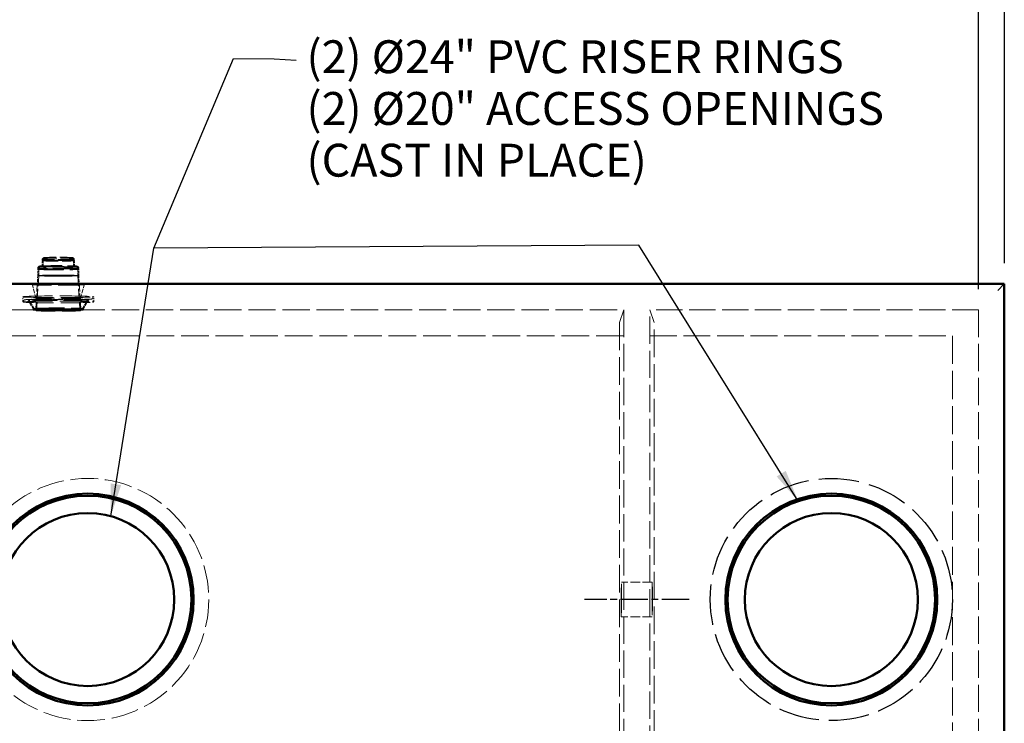
# Model space of a CAD drawing. Units: inches. Extents: x 9 to 314, y 9 to 408.
# Drawn here: x 67 to 181, y 259 to 341 of the extents above; entities that cross this region are included whole.
import ezdxf

# ---------------------------------------------------------------- set-up
doc = ezdxf.new("R2010")
doc.units = ezdxf.units.IN
doc.header["$LTSCALE"] = 1710
doc.header["$MEASUREMENT"] = 0
doc.linetypes.add('CHAIN', pattern=[0.7087, 0.4724, -0.0591, 0.1181, -0.0591])
doc.linetypes.add('DASHED', pattern=[0.2067, 0.1654, -0.0413])
for name, color, linetype, lineweight in [('Centerline(ACME )', 7, 'Continuous', 25), ('Dimensions(ACME )', 7, 'Continuous', 25), ('Hidden Edges(ACME )', 7, 'DASHED', 35), ('Sketch Geometry(ACME )', 7, 'Continuous', 50), ('Symbols(ACME )', 7, 'Continuous', 25), ('Visible Edges(ACME )', 7, 'Continuous', 50)]:
    doc.layers.add(name, color=color, linetype=linetype, lineweight=lineweight)
doc.styles.add('DEFAULT-ACME', font='arial.ttf')
doc.dimstyles.new('DEFAULT-ACME -01', dxfattribs={"dimscale": 38, "dimtxt": 0.12, "dimasz": 0.05, "dimexe": 0.125, "dimexo": 0.0625, "dimgap": 0.031496, "dimtad": 0, "dimtih": 1, "dimtoh": 1, "dimrnd": 1e-08, "dimzin": 1, "dimdsep": 46, "dimlunit": 4, "dimtxsty": 'DEFAULT-ACME', "dimblk": 'Filled-1', "dimcen": 0.09, "dimdle": 0.393701, "dimclrd": 256, "dimclre": 256, "dimclrt": 7, "dimadec": 0, "dimazin": 0, "dimtfac": 1, "dimtofl": 0, "dimtmove": 0, "dimatfit": 3, "dimfxl": 1, "dimfrac": 2, "dimtolj": 1, "dimtzin": 0, "dimlwd": 25, "dimlwe": 25, "dimarcsym": 0})
doc.dimstyles.new('DEFAULT-ACME -01$7', dxfattribs={"dimscale": 38, "dimtxt": 0.12, "dimasz": 0.098425, "dimexe": 0.125, "dimexo": 0.0625, "dimgap": 0.031496, "dimtad": 0, "dimtih": 1, "dimtoh": 1, "dimrnd": 1e-08, "dimzin": 1, "dimdsep": 46, "dimlunit": 4, "dimtxsty": 'DEFAULT-ACME', "dimblk": 'Filled-1', "dimcen": 0.09, "dimdle": 0.393701, "dimclrd": 256, "dimclre": 256, "dimclrt": 7, "dimadec": 0, "dimazin": 0, "dimtfac": 1, "dimtofl": 0, "dimtmove": 0, "dimatfit": 3, "dimfxl": 1, "dimfrac": 2, "dimtolj": 1, "dimtzin": 0, "dimlwd": 25, "dimlwe": 25, "dimarcsym": 0})

# ---------------------------------------------------------------- blocks, each defined once
blk = doc.blocks.new('Filled-1')
at = {"color": 0}
for p, q in [((0, 0), (-1, 0.25)), ((-1, 0.25), (-1, -0.25)), ((-1, 0), (0, 0)), ((-1, -0.25), (0, 0))]:
    blk.add_line(p, q, dxfattribs=at)
at = {"color": 0, "flags": 128}
blk.add_lwpolyline([(-1, -0.25), (0, 0), (-1, 0.25), (-1, -0.25)], dxfattribs=at)
at = {"color": 0}
blk.add_solid([(-1, -0.25), (0, 0), (-1, 0.25), (-1, -0.25)], dxfattribs=at)
blk = doc.blocks.new('*D15')
at = {"layer": 'Defpoints', "color": 0, "linetype": 'Continuous', "transparency": 16777216}
for p in [(58.83, 361.07), (58.83, 310.2), (180.83, 310.2)]:
    blk.add_point(p, dxfattribs=at)
at = {"layer": 'Dimensions(ACME )', "color": 156, "linetype": 'Continuous', "lineweight": 25, "true_color": 0x004080, "transparency": 16777216}
for p, q in [((58.83, 312.58), (58.83, 365.82)), ((180.83, 312.58), (180.83, 365.82)), ((60.73, 361.07), (116.38, 361.07)), ((178.93, 361.07), (134.01, 361.07))]:
    blk.add_line(p, q, dxfattribs=at)
at = {"layer": 'Dimensions(ACME )', "color": 156, "linetype": 'Continuous', "lineweight": 25, "true_color": 0x004080, "transparency": 16777216, "xscale": 1.900000028312206, "yscale": 1.900000028312206, "zscale": 1.900000028312206, "rotation": 180}
blk.add_blockref('Filled-1', (58.83, 361.07), dxfattribs=at)
at = {"layer": 'Dimensions(ACME )', "color": 156, "linetype": 'Continuous', "lineweight": 25, "true_color": 0x004080, "transparency": 16777216, "xscale": 1.900000028312206, "yscale": 1.900000028312206, "zscale": 1.900000028312206}
blk.add_blockref('Filled-1', (180.83, 361.07), dxfattribs=at)
at = {"layer": 'Dimensions(ACME )', "color": 7, "linetype": 'Continuous', "lineweight": 25, "transparency": 16777216, "insert": (117.57, 363.4), "char_height": 4.56, "attachment_point": 1, "style": 'DEFAULT-ACME'}
blk.add_mtext('\\A1;10\'-2"', dxfattribs=at)
blk = doc.blocks.new('*D18')
at = {"layer": 'Defpoints', "color": 0, "linetype": 'Continuous', "transparency": 16777216}
for p in [(177.83, 349.09), (61.83, 307.2), (177.83, 307.2)]:
    blk.add_point(p, dxfattribs=at)
at = {"layer": 'Dimensions(ACME )', "color": 156, "linetype": 'Continuous', "lineweight": 25, "true_color": 0x004080, "transparency": 16777216}
for p, q in [((61.83, 309.58), (61.83, 353.84)), ((177.83, 309.58), (177.83, 353.84)), ((63.73, 349.09), (88.85, 349.09)), ((175.93, 349.09), (103.37, 349.09))]:
    blk.add_line(p, q, dxfattribs=at)
at = {"layer": 'Dimensions(ACME )', "color": 156, "linetype": 'Continuous', "lineweight": 25, "true_color": 0x004080, "transparency": 16777216, "xscale": 1.900000028312206, "yscale": 1.900000028312206, "zscale": 1.900000028312206, "rotation": 180}
blk.add_blockref('Filled-1', (61.83, 349.09), dxfattribs=at)
at = {"layer": 'Dimensions(ACME )', "color": 156, "linetype": 'Continuous', "lineweight": 25, "true_color": 0x004080, "transparency": 16777216, "xscale": 1.900000028312206, "yscale": 1.900000028312206, "zscale": 1.900000028312206}
blk.add_blockref('Filled-1', (177.83, 349.09), dxfattribs=at)
at = {"layer": 'Dimensions(ACME )', "color": 7, "linetype": 'Continuous', "lineweight": 25, "transparency": 16777216, "insert": (90.05, 351.42), "char_height": 4.56, "attachment_point": 1, "style": 'DEFAULT-ACME'}
blk.add_mtext('\\A1;9\'-8"', dxfattribs=at)

msp = doc.modelspace()

# ---------------------------------------------------------------- linework, layer by layer
at = {"layer": 'Centerline(ACME )', "linetype": 'CHAIN', "ltscale": 0.003936}
msp.add_line((144.387, 273.701), (132.265, 273.701), dxfattribs=at)
at = {"layer": 'Hidden Edges(ACME )', "linetype": 'DASHED', "lineweight": 18, "ltscale": 0.000972403}
for p, q in [((69.167, 311.147), (69.167, 312.022)), ((73.687, 311.147), (73.687, 312.022))]:
    msp.add_line(p, q, dxfattribs=at)
at = {"layer": 'Hidden Edges(ACME )', "linetype": 'DASHED', "lineweight": 18}
for p, q in [((69.595, 312.931), (69.594, 312.931)), ((73.26, 312.931), (73.26, 312.931)), ((69.057, 311.15), (69.057, 311.15)), ((69.114, 311.924), (69.113, 311.926)), ((73.74, 311.924), (73.741, 311.926)), ((73.797, 311.15), (73.797, 311.15))]:
    msp.add_line(p, q, dxfattribs=at)
at = {"layer": 'Hidden Edges(ACME )', "linetype": 'DASHED', "lineweight": 18, "ltscale": 0.00088051}
for p, q in [((69.672, 312.209), (69.672, 313.001)), ((73.182, 312.209), (73.182, 313.001))]:
    msp.add_line(p, q, dxfattribs=at)
at = {"layer": 'Hidden Edges(ACME )', "linetype": 'DASHED', "lineweight": 18, "ltscale": 0.004361}
for p, q in [((69.167, 311.147), (68.926, 307.238)), ((73.687, 311.147), (73.929, 307.238))]:
    msp.add_line(p, q, dxfattribs=at)
at = {"layer": 'Hidden Edges(ACME )', "linetype": 'DASHED', "lineweight": 18, "ltscale": 0.001881}
for p, q in [((68.865, 308.471), (68.427, 310.103)), ((73.99, 308.471), (74.427, 310.103))]:
    msp.add_line(p, q, dxfattribs=at)
at = {"layer": 'Hidden Edges(ACME )', "linetype": 'DASHED', "lineweight": 18, "ltscale": 0.003183}
for p, q in [((68.998, 310.201), (68.822, 307.348)), ((73.856, 310.201), (74.032, 307.348))]:
    msp.add_line(p, q, dxfattribs=at)
at = {"layer": 'Hidden Edges(ACME )', "ltscale": 0.034269}
msp.add_line((180.076, 309.451), (180.826, 310.201), dxfattribs=at)
at = {"layer": 'Hidden Edges(ACME )', "linetype": 'DASHED', "lineweight": 18, "ltscale": 0.000537999}
for p, q in [((67.321, 308.16), (67.321, 308.645)), ((75.533, 308.16), (75.533, 308.645))]:
    msp.add_line(p, q, dxfattribs=at)
at = {"layer": 'Hidden Edges(ACME )', "linetype": 'DASHED', "lineweight": 18, "ltscale": 6.73939e-05}
for p, q in [((67.431, 308.583), (67.431, 308.645)), ((75.423, 308.583), (75.423, 308.645)), ((67.431, 308.16), (67.431, 308.223)), ((75.423, 308.16), (75.423, 308.223))]:
    msp.add_line(p, q, dxfattribs=at)
at = {"layer": 'Hidden Edges(ACME )', "linetype": 'DASHED', "lineweight": 18, "ltscale": 0.001391}
for p, q in [((68.559, 307.237), (67.928, 308.316)), ((74.295, 307.237), (74.927, 308.316))]:
    msp.add_line(p, q, dxfattribs=at)
at = {"layer": 'Hidden Edges(ACME )', "linetype": 'DASHED', "lineweight": 18, "ltscale": 0.001271}
for p, q in [((68.622, 307.347), (68.045, 308.333)), ((74.232, 307.347), (74.809, 308.333))]:
    msp.add_line(p, q, dxfattribs=at)
at = {"layer": 'Hidden Edges(ACME )', "linetype": 'DASHED', "lineweight": 18, "ltscale": 0.001525}
for p, q in [((68.865, 307.101), (68.865, 308.471)), ((73.99, 307.101), (73.99, 308.471))]:
    msp.add_line(p, q, dxfattribs=at)
at = {"layer": 'Hidden Edges(ACME )', "linetype": 'DASHED', "lineweight": 18, "ltscale": 0.011168}
msp.add_line((61.826, 307.201), (136.826, 307.201), dxfattribs=at)
at = {"layer": 'Hidden Edges(ACME )', "linetype": 'DASHED', "lineweight": 18, "ltscale": 7.94886e-05}
for p, q in [((68.559, 307.239), (68.537, 307.169)), ((74.295, 307.239), (74.317, 307.169))]:
    msp.add_line(p, q, dxfattribs=at)
at = {"layer": 'Hidden Edges(ACME )', "linetype": 'DASHED', "lineweight": 18, "ltscale": 0.000120429}
for p, q in [((68.623, 307.24), (68.538, 307.17)), ((74.231, 307.24), (74.316, 307.17))]:
    msp.add_line(p, q, dxfattribs=at)
at = {"layer": 'Hidden Edges(ACME )', "color": 7, "linetype": 'DASHED', "lineweight": 18, "ltscale": 0.011624}
for p, q in [((136.334, 305.727), (136.826, 307.201)), ((139.826, 307.201), (140.317, 305.727))]:
    msp.add_line(p, q, dxfattribs=at)
at = {"layer": 'Hidden Edges(ACME )', "color": 7, "linetype": 'DASHED', "lineweight": 18, "ltscale": 0.01115}
for p, q in [((136.826, 307.201), (136.826, 240.201)), ((139.826, 240.201), (139.826, 307.201))]:
    msp.add_line(p, q, dxfattribs=at)
at = {"layer": 'Hidden Edges(ACME )', "linetype": 'DASHED', "lineweight": 18, "ltscale": 0.01115}
msp.add_line((177.826, 307.201), (177.826, 240.201), dxfattribs=at)
at = {"layer": 'Hidden Edges(ACME )', "color": 7, "linetype": 'DASHED', "lineweight": 18, "ltscale": 0.011326}
for p, q in [((136.334, 305.727), (136.334, 241.676)), ((140.317, 241.676), (140.317, 305.727))]:
    msp.add_line(p, q, dxfattribs=at)
at = {"layer": 'Hidden Edges(ACME )', "color": 1, "linetype": 'DASHED', "lineweight": 18, "ltscale": 0.003977, "true_color": 0xff0000}
for p, q in [((140.112, 275.701), (136.54, 275.701)), ((140.112, 271.701), (136.54, 271.701))]:
    msp.add_line(p, q, dxfattribs=at)
at = {"layer": 'Hidden Edges(ACME )', "linetype": 'DASHED', "lineweight": 18, "ltscale": 0.011312}
msp.add_circle((74.826, 273.701), 14, dxfattribs=at)
at = {"layer": 'Hidden Edges(ACME )', "linetype": 'DASHED', "lineweight": 25, "ltscale": 0.016591}
msp.add_circle((160.826, 273.701), 14, dxfattribs=at)
at = {"layer": 'Hidden Edges(ACME )', "linetype": 'DASHED', "lineweight": 18, "ltscale": 0.010398}
msp.add_ellipse((71.427, 311.994), major_axis=(2.37, 0), ratio=0.024383, start_param=3.1616801, end_param=6.2630979, dxfattribs=at)
at = {"layer": 'Hidden Edges(ACME )', "linetype": 'DASHED', "lineweight": 18, "ltscale": 0.006465}
msp.add_ellipse((71.427, 312.986), major_axis=(1.865, 0), ratio=0.024383, start_param=3.1558757, end_param=6.2689022, dxfattribs=at)
at = {"layer": 'Hidden Edges(ACME )', "linetype": 'DASHED', "lineweight": 18, "ltscale": 0.006524}
msp.add_ellipse((71.427, 312.869), major_axis=(1.865, 0), ratio=0.024383, start_param=3.1415927, end_param=6.2831853, dxfattribs=at)
at = {"layer": 'Hidden Edges(ACME )', "linetype": 'DASHED', "lineweight": 18, "ltscale": 0.006463}
msp.add_ellipse((71.427, 312.931), major_axis=(1.833, 0), ratio=0.024383, start_param=3.1290237, end_param=6.2957543, dxfattribs=at)
at = {"layer": 'Hidden Edges(ACME )', "linetype": 'DASHED', "lineweight": 18, "ltscale": 0.010543}
msp.add_ellipse((71.427, 311.15), major_axis=(2.37, 0), ratio=0.024383, start_param=3.1400844, end_param=6.2846936, dxfattribs=at)
at = {"layer": 'Hidden Edges(ACME )', "linetype": 'DASHED', "lineweight": 18, "ltscale": 0.010533}
msp.add_ellipse((71.427, 311.879), major_axis=(2.37, 0), ratio=0.024383, start_param=3.1415927, end_param=6.2831853, dxfattribs=at)
at = {"layer": 'Hidden Edges(ACME )', "linetype": 'DASHED', "lineweight": 18, "ltscale": 0.010475}
msp.add_ellipse((71.427, 311.925), major_axis=(2.313, 0), ratio=0.024383, start_param=3.1119716, end_param=6.3128064, dxfattribs=at)
at = {"layer": 'Hidden Edges(ACME )', "linetype": 'DASHED', "lineweight": 18, "ltscale": 0.010044}
msp.add_ellipse((71.427, 311.147), major_axis=(-2.26, 0), ratio=0.024383, dxfattribs=at)
at = {"layer": 'Hidden Edges(ACME )', "linetype": 'DASHED', "lineweight": 18, "ltscale": 0.010666}
msp.add_ellipse((71.427, 310.104), major_axis=(3, 0), ratio=0.024383, dxfattribs=at)
at = {"layer": 'Hidden Edges(ACME )', "linetype": 'DASHED', "lineweight": 18, "ltscale": 0.012002}
for centre in [(71.427, 308.707), (71.427, 308.098)]:
    msp.add_ellipse(centre, major_axis=(-4.051, 0), ratio=0.024383, dxfattribs=at)
at = {"layer": 'Hidden Edges(ACME )', "linetype": 'DASHED', "lineweight": 18, "ltscale": 0.011388}
for centre, major_axis, ratio in [((71.427, 308.471), (2.562, 0), 0.024383), ((71.427, 307.101), (-2.562, 0), 0.0256326)]:
    msp.add_ellipse(centre, major_axis=major_axis, ratio=ratio, dxfattribs=at)
at = {"layer": 'Hidden Edges(ACME )', "linetype": 'DASHED', "lineweight": 18, "ltscale": 0.010275}
msp.add_ellipse((71.427, 307.168), major_axis=(-2.89, 0), ratio=0.024383, dxfattribs=at)
at = {"layer": 'Hidden Edges(ACME )', "linetype": 'DASHED', "lineweight": 18, "ltscale": 0.010197}
msp.add_ellipse((71.427, 307.238), major_axis=(-2.868, 0), ratio=0.024383, dxfattribs=at)
at = {"layer": 'Hidden Edges(ACME )', "linetype": 'DASHED', "lineweight": 18, "ltscale": 0.012466}
for centre in [(71.427, 307.348), (71.427, 307.238)]:
    msp.add_ellipse(centre, major_axis=(-2.805, 0), ratio=0.024383, dxfattribs=at)
at = {"layer": 'Hidden Edges(ACME )', "linetype": 'DASHED', "lineweight": 18, "ltscale": 0.011578}
msp.add_ellipse((71.427, 307.348), major_axis=(-2.605, 0), ratio=0.024383, dxfattribs=at)
at = {"layer": 'Hidden Edges(ACME )', "linetype": 'DASHED', "lineweight": 18, "ltscale": 0.011117}
msp.add_ellipse((71.427, 307.238), major_axis=(-2.501, 0), ratio=0.024383, dxfattribs=at)
at = {"layer": 'Hidden Edges(ACME )', "color": 1, "linetype": 'DASHED', "lineweight": 18, "ltscale": 0.011851, "true_color": 0xff0000}
for centre, major_axis in [((136.54, 273.701), (0, -2)), ((140.112, 273.701), (0, 2))]:
    msp.add_ellipse(centre, major_axis=major_axis, ratio=0.008547, dxfattribs=at)
at = {"layer": 'Hidden Edges(ACME )', "linetype": 'DASHED', "lineweight": 18, "ltscale": 0.005931}
msp.add_open_spline([(69.672, 313.001), (69.672, 313.015), (69.675, 313.029), (69.683, 313.055), (69.689, 313.065), (69.703, 313.085), (69.71, 313.092), (69.724, 313.104), (69.731, 313.108), (69.743, 313.115), (69.749, 313.118), (69.762, 313.123), (69.768, 313.125), (69.791, 313.131), (69.802, 313.132), (69.853, 313.138), (69.902, 313.141), (70.052, 313.148), (70.162, 313.152), (70.419, 313.158), (70.565, 313.16), (70.881, 313.164), (71.051, 313.165), (71.397, 313.166), (71.574, 313.166), (71.916, 313.165), (72.082, 313.163), (72.386, 313.159), (72.524, 313.156), (72.76, 313.15), (72.857, 313.146), (73.005, 313.138), (73.023, 313.146), (73.098, 313.121), (73.104, 313.119), (73.117, 313.112), (73.121, 313.11), (73.133, 313.101), (73.143, 313.095), (73.161, 313.072), (73.17, 313.059), (73.18, 313.03), (73.182, 313.016), (73.182, 313.001)], degree=3, knots=[3.1003928, 3.1003928, 3.1003928, 3.1003928, 3.1085742, 3.1085742, 3.1175599, 3.1175599, 3.1286854, 3.1286854, 3.1424369, 3.1424369, 3.1609206, 3.1609206, 3.1944095, 3.1944095, 3.3074501, 3.3074501, 3.5714982, 3.5714982, 3.9032354, 3.9032354, 4.2256221, 4.2256221, 4.5465872, 4.5465872, 4.8672088, 4.8672088, 5.1878666, 5.1878666, 5.5089986, 5.5089986, 5.832108, 5.832108, 6.1701801, 6.1701801, 6.1953001, 6.1953001, 6.2058573, 6.2058573, 6.2218445, 6.2218445, 6.2337133, 6.2337133, 6.2419854, 6.2419854, 6.2419854, 6.2419854], dxfattribs=at)
at = {"layer": 'Hidden Edges(ACME )', "linetype": 'DASHED', "lineweight": 18, "ltscale": 0.009747}
msp.add_open_spline([(69.167, 312.022), (69.167, 312.036), (69.17, 312.051), (69.179, 312.076), (69.185, 312.087), (69.199, 312.106), (69.206, 312.113), (69.221, 312.125), (69.227, 312.13), (69.241, 312.137), (69.247, 312.14), (69.264, 312.146), (69.272, 312.148), (69.336, 312.162), (69.404, 312.165), (69.633, 312.176), (69.775, 312.18), (70.11, 312.188), (70.302, 312.191), (70.715, 312.196), (70.938, 312.198), (71.391, 312.199), (71.622, 312.199), (72.07, 312.197), (72.287, 312.195), (72.685, 312.189), (72.865, 312.186), (73.173, 312.177), (73.299, 312.172), (73.489, 312.162), (73.525, 312.167), (73.602, 312.142), (73.611, 312.14), (73.636, 312.124), (73.647, 312.116), (73.666, 312.092), (73.675, 312.079), (73.685, 312.05), (73.687, 312.036), (73.687, 312.022)], degree=3, knots=[3.1003928, 3.1003928, 3.1003928, 3.1003928, 3.1088321, 3.1088321, 3.1180847, 3.1180847, 3.1293364, 3.1293364, 3.1434578, 3.1434578, 3.1648123, 3.1648123, 3.2132653, 3.2132653, 3.5769574, 3.5769574, 3.9055477, 3.9055477, 4.2273532, 4.2273532, 4.5480872, 4.5480872, 4.8685614, 4.8685614, 5.1890642, 5.1890642, 5.5099307, 5.5099307, 5.8323102, 5.8323102, 6.1659708, 6.1659708, 6.2039781, 6.2039781, 6.2220299, 6.2220299, 6.2337983, 6.2337983, 6.2419854, 6.2419854, 6.2419854, 6.2419854], dxfattribs=at)
at = {"layer": 'Hidden Edges(ACME )', "linetype": 'DASHED', "lineweight": 18, "ltscale": 0.008629}
msp.add_open_spline([(69.507, 312.279), (69.505, 312.278), (69.504, 312.277), (69.496, 312.272), (69.492, 312.27), (69.483, 312.267), (69.48, 312.266), (69.474, 312.264), (69.476, 312.265), (69.491, 312.267), (69.518, 312.27), (69.615, 312.277), (69.705, 312.281), (69.941, 312.289), (70.091, 312.293), (70.43, 312.299), (70.621, 312.301), (71.024, 312.304), (71.235, 312.305), (71.659, 312.305), (71.87, 312.304), (72.27, 312.301), (72.459, 312.298), (72.795, 312.292), (72.943, 312.288), (73.179, 312.28), (73.27, 312.275), (73.35, 312.269), (73.368, 312.266), (73.379, 312.265), (73.381, 312.264), (73.37, 312.267), (73.366, 312.269), (73.357, 312.273), (73.354, 312.275), (73.349, 312.278), (73.348, 312.278), (73.347, 312.279)], degree=3, knots=[3.1374523, 3.1374523, 3.1374523, 3.1374523, 3.1418959, 3.1418959, 3.1590499, 3.1590499, 3.1880839, 3.1880839, 3.2540607, 3.2540607, 3.4316348, 3.4316348, 3.7269464, 3.7269464, 4.0429728, 4.0429728, 4.3617318, 4.3617318, 4.6811127, 4.6811127, 5.0006228, 5.0006228, 5.3199844, 5.3199844, 5.6386666, 5.6386666, 5.9542302, 5.9542302, 6.0962025, 6.0962025, 6.169094, 6.169094, 6.1914669, 6.1914669, 6.20268, 6.20268, 6.2049259, 6.2049259, 6.2049259, 6.2049259], dxfattribs=at)
at = {"layer": 'Hidden Edges(ACME )', "linetype": 'DASHED', "lineweight": 18, "ltscale": 0.006404}
msp.add_open_spline([(69.672, 312.209), (69.672, 312.201), (69.67, 312.193), (69.665, 312.18), (69.662, 312.174), (69.654, 312.166), (69.651, 312.163), (69.644, 312.158), (69.641, 312.156), (69.635, 312.153), (69.634, 312.153), (69.632, 312.152), (69.638, 312.154), (69.67, 312.158), (69.715, 312.162), (69.855, 312.169), (69.961, 312.173), (70.219, 312.18), (70.372, 312.183), (70.709, 312.188), (70.893, 312.189), (71.273, 312.191), (71.469, 312.191), (71.853, 312.19), (72.041, 312.189), (72.389, 312.184), (72.55, 312.182), (72.827, 312.175), (72.944, 312.171), (73.122, 312.163), (73.184, 312.158), (73.217, 312.154), (73.222, 312.152), (73.22, 312.153), (73.218, 312.153), (73.21, 312.158), (73.207, 312.16), (73.2, 312.166), (73.195, 312.17), (73.187, 312.185), (73.183, 312.194), (73.182, 312.205), (73.182, 312.207), (73.182, 312.209)], degree=3, knots=[3.1003928, 3.1003928, 3.1003928, 3.1003928, 3.1100134, 3.1100134, 3.1204342, 3.1204342, 3.1327888, 3.1327888, 3.1503303, 3.1503303, 3.184379, 3.184379, 3.2792031, 3.2792031, 3.5290806, 3.5290806, 3.8424399, 3.8424399, 4.1611056, 4.1611056, 4.4806066, 4.4806066, 4.8003132, 4.8003132, 5.1200337, 5.1200337, 5.4395983, 5.4395983, 5.7585325, 5.7585325, 6.0738592, 6.0738592, 6.1579223, 6.1579223, 6.1999539, 6.1999539, 6.2125403, 6.2125403, 6.2284146, 6.2284146, 6.2394484, 6.2394484, 6.2419854, 6.2419854, 6.2419854, 6.2419854], dxfattribs=at)
at = {"layer": 'Hidden Edges(ACME )', "linetype": 'DASHED', "lineweight": 18, "ltscale": 0.000933829}
for points, knots in [([(67.321, 308.645), (67.321, 308.658), (67.325, 308.67), (67.336, 308.688), (67.342, 308.693), (67.357, 308.705), (67.364, 308.708), (67.378, 308.713), (67.385, 308.715), (67.4, 308.718), (67.408, 308.72), (67.426, 308.723), (67.436, 308.724), (67.451, 308.726), (67.455, 308.727), (67.46, 308.727)], [3.10039277, 3.10039277, 3.10039277, 3.10039277, 3.11458002, 3.11458002, 3.13144262, 3.13144262, 3.16611626, 3.16611626, 3.20675193, 3.20675193, 3.24738759, 3.24738759, 3.28802326, 3.28802326, 3.30357111, 3.30357111, 3.30357111, 3.30357111]), ([(75.533, 308.16), (75.533, 308.148), (75.529, 308.136), (75.519, 308.118), (75.512, 308.112), (75.497, 308.1), (75.49, 308.098), (75.476, 308.092), (75.469, 308.091), (75.454, 308.087), (75.446, 308.086), (75.428, 308.083), (75.418, 308.081), (75.404, 308.079), (75.399, 308.079), (75.395, 308.078)], [6.24198542, 6.24198542, 6.24198542, 6.24198542, 6.25617268, 6.25617268, 6.27303527, 6.27303527, 6.30770891, 6.30770891, 6.34834458, 6.34834458, 6.38898025, 6.38898025, 6.42961592, 6.42961592, 6.44516377, 6.44516377, 6.44516377, 6.44516377])]:
    msp.add_open_spline(points, degree=3, knots=knots, dxfattribs=at)
at = {"layer": 'Hidden Edges(ACME )', "linetype": 'DASHED', "lineweight": 18, "ltscale": 0.000927922}
for points, knots in [([(67.46, 308.687), (67.449, 308.689), (67.44, 308.69), (67.423, 308.692), (67.416, 308.693), (67.406, 308.695), (67.402, 308.696), (67.398, 308.698), (67.399, 308.698), (67.407, 308.693), (67.412, 308.69), (67.423, 308.676), (67.431, 308.662), (67.431, 308.646), (67.431, 308.645), (67.431, 308.645)], [2.89721442, 2.89721442, 2.89721442, 2.89721442, 2.93785009, 2.93785009, 2.97848576, 2.97848576, 3.01912143, 3.01912143, 3.0597571, 3.0597571, 3.08007493, 3.08007493, 3.09998831, 3.09998831, 3.10039277, 3.10039277, 3.10039277, 3.10039277]), ([(75.395, 308.118), (75.405, 308.117), (75.415, 308.116), (75.431, 308.113), (75.438, 308.112), (75.449, 308.11), (75.453, 308.109), (75.456, 308.108), (75.456, 308.107), (75.447, 308.112), (75.443, 308.115), (75.431, 308.129), (75.423, 308.143), (75.423, 308.16), (75.423, 308.16), (75.423, 308.16)], [6.03880708, 6.03880708, 6.03880708, 6.03880708, 6.07944275, 6.07944275, 6.12007841, 6.12007841, 6.16071408, 6.16071408, 6.20134975, 6.20134975, 6.22166759, 6.22166759, 6.24158096, 6.24158096, 6.24198542, 6.24198542, 6.24198542, 6.24198542])]:
    msp.add_open_spline(points, degree=3, knots=knots, dxfattribs=at)
at = {"layer": 'Hidden Edges(ACME )', "linetype": 'DASHED', "lineweight": 18, "ltscale": 0.011597}
for points, knots in [([(75.423, 308.583), (75.423, 308.566), (75.42, 308.549), (75.408, 308.521), (75.4, 308.509), (75.384, 308.49), (75.376, 308.483), (75.358, 308.47), (75.35, 308.466), (75.324, 308.455), (75.313, 308.453), (75.231, 308.435), (75.128, 308.428), (74.782, 308.409), (74.543, 308.401), (73.97, 308.386), (73.637, 308.38), (72.908, 308.37), (72.513, 308.367), (71.698, 308.363), (71.279, 308.363), (70.461, 308.366), (70.061, 308.369), (69.321, 308.378), (68.981, 308.384), (68.394, 308.398), (68.148, 308.406), (67.771, 308.425), (67.647, 308.433), (67.556, 308.449), (67.543, 308.452), (67.515, 308.461), (67.505, 308.465), (67.481, 308.481), (67.475, 308.486), (67.458, 308.503), (67.447, 308.517), (67.434, 308.552), (67.431, 308.567), (67.431, 308.583)], [6.2419854, 6.2419854, 6.2419854, 6.2419854, 6.2516977, 6.2516977, 6.2623361, 6.2623361, 6.2756509, 6.2756509, 6.2970338, 6.2970338, 6.3544565, 6.3544565, 6.6686157, 6.6686157, 6.9951694, 6.9951694, 7.316375, 7.316375, 7.6368293, 7.6368293, 7.9571012, 7.9571012, 8.2773664, 8.2773664, 8.5977894, 8.5977894, 8.9188559, 8.9188559, 9.2439168, 9.2439168, 9.3137474, 9.3137474, 9.3486628, 9.3486628, 9.3599447, 9.3599447, 9.3746023, 9.3746023, 9.3835781, 9.3835781, 9.3835781, 9.3835781]), ([(67.431, 308.223), (67.431, 308.24), (67.435, 308.256), (67.446, 308.285), (67.454, 308.296), (67.47, 308.316), (67.478, 308.322), (67.496, 308.335), (67.504, 308.339), (67.53, 308.351), (67.542, 308.353), (67.623, 308.37), (67.727, 308.378), (68.073, 308.396), (68.311, 308.405), (68.884, 308.42), (69.217, 308.426), (69.946, 308.436), (70.342, 308.439), (71.156, 308.442), (71.575, 308.443), (72.394, 308.44), (72.793, 308.437), (73.533, 308.428), (73.873, 308.422), (74.46, 308.407), (74.706, 308.399), (75.083, 308.381), (75.207, 308.372), (75.298, 308.356), (75.311, 308.354), (75.339, 308.344), (75.35, 308.341), (75.373, 308.325), (75.38, 308.32), (75.396, 308.302), (75.408, 308.288), (75.42, 308.254), (75.423, 308.238), (75.423, 308.223)], [3.1003928, 3.1003928, 3.1003928, 3.1003928, 3.110105, 3.110105, 3.1207434, 3.1207434, 3.1340582, 3.1340582, 3.1554411, 3.1554411, 3.2128638, 3.2128638, 3.5270231, 3.5270231, 3.8535767, 3.8535767, 4.1747823, 4.1747823, 4.4952366, 4.4952366, 4.8155085, 4.8155085, 5.1357737, 5.1357737, 5.4561967, 5.4561967, 5.7772633, 5.7772633, 6.1023241, 6.1023241, 6.1721548, 6.1721548, 6.2070701, 6.2070701, 6.218352, 6.218352, 6.2330097, 6.2330097, 6.2419854, 6.2419854, 6.2419854, 6.2419854])]:
    msp.add_open_spline(points, degree=3, knots=knots, dxfattribs=at)
at = {"layer": 'Hidden Edges(ACME )', "linetype": 'DASHED', "lineweight": 18, "ltscale": 0.000933769}
for points, knots in [([(75.395, 308.727), (75.406, 308.726), (75.417, 308.724), (75.436, 308.721), (75.445, 308.72), (75.461, 308.717), (75.468, 308.715), (75.482, 308.711), (75.489, 308.709), (75.505, 308.7), (75.511, 308.696), (75.525, 308.679), (75.533, 308.663), (75.533, 308.645)], [6.03880708, 6.03880708, 6.03880708, 6.03880708, 6.07944275, 6.07944275, 6.12007841, 6.12007841, 6.16071408, 6.16071408, 6.20134975, 6.20134975, 6.22166759, 6.22166759, 6.24198542, 6.24198542, 6.24198542, 6.24198542]), ([(67.46, 308.078), (67.448, 308.08), (67.437, 308.081), (67.418, 308.084), (67.409, 308.085), (67.394, 308.089), (67.386, 308.09), (67.372, 308.095), (67.365, 308.097), (67.35, 308.106), (67.344, 308.11), (67.329, 308.127), (67.321, 308.142), (67.321, 308.16)], [2.89721442, 2.89721442, 2.89721442, 2.89721442, 2.93785009, 2.93785009, 2.97848576, 2.97848576, 3.01912143, 3.01912143, 3.0597571, 3.0597571, 3.08007493, 3.08007493, 3.10039277, 3.10039277, 3.10039277, 3.10039277])]:
    msp.add_open_spline(points, degree=3, knots=knots, dxfattribs=at)
at = {"layer": 'Hidden Edges(ACME )', "linetype": 'DASHED', "lineweight": 18, "ltscale": 0.000927964}
for points, knots in [([(75.423, 308.645), (75.423, 308.657), (75.427, 308.669), (75.437, 308.685), (75.442, 308.689), (75.452, 308.697), (75.455, 308.697), (75.456, 308.697), (75.453, 308.697), (75.445, 308.695), (75.44, 308.694), (75.426, 308.691), (75.417, 308.69), (75.404, 308.688), (75.399, 308.688), (75.395, 308.687)], [6.24198542, 6.24198542, 6.24198542, 6.24198542, 6.25701566, 6.25701566, 6.27410618, 6.27410618, 6.30619036, 6.30619036, 6.34682603, 6.34682603, 6.3874617, 6.3874617, 6.42809737, 6.42809737, 6.44516377, 6.44516377, 6.44516377, 6.44516377]), ([(67.431, 308.16), (67.431, 308.148), (67.427, 308.136), (67.417, 308.121), (67.412, 308.116), (67.402, 308.109), (67.4, 308.108), (67.399, 308.108), (67.401, 308.109), (67.409, 308.111), (67.415, 308.112), (67.429, 308.114), (67.437, 308.115), (67.451, 308.117), (67.455, 308.118), (67.46, 308.118)], [3.10039277, 3.10039277, 3.10039277, 3.10039277, 3.11542301, 3.11542301, 3.13251353, 3.13251353, 3.16459771, 3.16459771, 3.20523338, 3.20523338, 3.24586905, 3.24586905, 3.28650472, 3.28650472, 3.30357111, 3.30357111, 3.30357111, 3.30357111])]:
    msp.add_open_spline(points, degree=3, knots=knots, dxfattribs=at)
at = {"layer": 'Hidden Edges(ACME )', "linetype": 'DASHED', "lineweight": 18, "ltscale": 0.010668}
msp.add_open_spline([(74.809, 308.333), (74.823, 308.355), (74.836, 308.371), (74.863, 308.398), (74.875, 308.406), (74.898, 308.421), (74.907, 308.426), (74.925, 308.435), (74.932, 308.437), (74.947, 308.442), (74.95, 308.442), (74.95, 308.442), (74.933, 308.439), (74.854, 308.431), (74.754, 308.424), (74.457, 308.41), (74.239, 308.402), (73.712, 308.389), (73.401, 308.384), (72.723, 308.375), (72.355, 308.373), (71.599, 308.37), (71.212, 308.37), (70.458, 308.373), (70.091, 308.376), (69.415, 308.384), (69.106, 308.39), (68.579, 308.403), (68.36, 308.411), (68.041, 308.427), (67.928, 308.438), (67.902, 308.443), (67.902, 308.444), (67.919, 308.438), (67.926, 308.436), (67.942, 308.428), (67.949, 308.425), (67.969, 308.414), (67.984, 308.405), (68.016, 308.374), (68.031, 308.357), (68.045, 308.333)], degree=3, knots=[6.2562685, 6.2562685, 6.2562685, 6.2562685, 6.2665936, 6.2665936, 6.2788751, 6.2788751, 6.2937642, 6.2937642, 6.3157293, 6.3157293, 6.3581076, 6.3581076, 6.4655811, 6.4655811, 6.7123963, 6.7123963, 7.022303, 7.022303, 7.3399755, 7.3399755, 7.6590497, 7.6590497, 7.9784752, 7.9784752, 8.2978953, 8.2978953, 8.6169438, 8.6169438, 8.9344954, 8.9344954, 9.2429607, 9.2429607, 9.3061278, 9.3061278, 9.3296036, 9.3296036, 9.3413363, 9.3413363, 9.3581705, 9.3581705, 9.369295, 9.369295, 9.369295, 9.369295], dxfattribs=at)
at = {"layer": 'Hidden Edges(ACME )', "linetype": 'DASHED', "lineweight": 18, "ltscale": 0.010433}
msp.add_open_spline([(74.927, 308.316), (74.931, 308.324), (74.936, 308.328), (74.946, 308.336), (74.949, 308.337), (74.955, 308.34), (74.949, 308.337), (74.913, 308.33), (74.847, 308.323), (74.622, 308.309), (74.437, 308.301), (73.97, 308.287), (73.688, 308.28), (73.055, 308.27), (72.705, 308.266), (71.973, 308.262), (71.591, 308.261), (70.835, 308.262), (70.461, 308.264), (69.758, 308.271), (69.429, 308.276), (68.85, 308.287), (68.6, 308.294), (68.205, 308.31), (68.06, 308.319), (67.947, 308.33), (67.925, 308.333), (67.906, 308.337), (67.902, 308.338), (67.903, 308.338), (67.904, 308.338), (67.912, 308.333), (67.919, 308.33), (67.928, 308.316)], degree=3, knots=[6.2562685, 6.2562685, 6.2562685, 6.2562685, 6.2715773, 6.2715773, 6.297293, 6.297293, 6.3688204, 6.3688204, 6.6002136, 6.6002136, 6.9144151, 6.9144151, 7.233505, 7.233505, 7.5532013, 7.5532013, 7.8730394, 7.8730394, 8.192901, 8.192901, 8.5127063, 8.5127063, 8.8322736, 8.8322736, 9.1506417, 9.1506417, 9.2599684, 9.2599684, 9.3146317, 9.3146317, 9.3419634, 9.3419634, 9.369295, 9.369295, 9.369295, 9.369295], dxfattribs=at)
at = {"layer": 'Sketch Geometry(ACME )', "linetype": 'DASHED', "lineweight": 18, "ltscale": 0.010751}
msp.add_line((177.826, 307.201), (139.826, 307.201), dxfattribs=at)
at = {"layer": 'Sketch Geometry(ACME )', "linetype": 'DASHED', "lineweight": 18, "ltscale": 0.011317}
msp.add_line((136.826, 304.201), (64.826, 304.201), dxfattribs=at)
at = {"layer": 'Sketch Geometry(ACME )', "linetype": 'DASHED', "lineweight": 18, "ltscale": 0.011002}
msp.add_line((139.826, 304.201), (174.826, 304.201), dxfattribs=at)
at = {"layer": 'Sketch Geometry(ACME )', "linetype": 'DASHED', "lineweight": 18, "ltscale": 0.011505}
msp.add_line((174.826, 304.201), (174.826, 243.201), dxfattribs=at)
at = {"layer": 'Visible Edges(ACME )', "linetype": 'DASHED', "lineweight": 18, "ltscale": 1.1701e-05}
for p, q in [((69.057, 311.994), (69.057, 312.007)), ((73.797, 311.994), (73.797, 312.007))]:
    msp.add_line(p, q, dxfattribs=at)
at = {"layer": 'Visible Edges(ACME )', "linetype": 'DASHED', "lineweight": 18, "ltscale": 9.49767e-05}
for p, q in [((69.113, 311.926), (69.058, 311.993)), ((73.741, 311.926), (73.797, 311.993))]:
    msp.add_line(p, q, dxfattribs=at)
at = {"layer": 'Visible Edges(ACME )', "linetype": 'DASHED', "lineweight": 18, "ltscale": 6.7996e-05}
for p, q in [((69.594, 312.931), (69.562, 312.986)), ((73.26, 312.931), (73.292, 312.986))]:
    msp.add_line(p, q, dxfattribs=at)
at = {"layer": 'Visible Edges(ACME )', "linetype": 'DASHED', "lineweight": 18, "ltscale": 7.60936e-05}
for p, q in [((69.595, 312.932), (69.562, 312.869)), ((73.26, 312.932), (73.292, 312.869))]:
    msp.add_line(p, q, dxfattribs=at)
at = {"layer": 'Visible Edges(ACME )', "linetype": 'DASHED', "lineweight": 18, "ltscale": 0.000540783}
for p, q in [((69.562, 312.382), (69.562, 312.869)), ((73.292, 312.382), (73.292, 312.869))]:
    msp.add_line(p, q, dxfattribs=at)
at = {"layer": 'Visible Edges(ACME )', "linetype": 'DASHED', "lineweight": 18, "ltscale": 0.001057}
for p, q in [((69.057, 311.15), (68.998, 310.201)), ((73.797, 311.15), (73.856, 310.201))]:
    msp.add_line(p, q, dxfattribs=at)
at = {"layer": 'Visible Edges(ACME )', "linetype": 'DASHED', "lineweight": 18, "ltscale": 0.000809667}
for p, q in [((69.057, 311.15), (69.057, 311.879)), ((73.797, 311.15), (73.797, 311.879))]:
    msp.add_line(p, q, dxfattribs=at)
at = {"layer": 'Visible Edges(ACME )', "linetype": 'DASHED', "lineweight": 18, "ltscale": 7.94911e-05}
for p, q in [((69.115, 311.927), (69.058, 311.881)), ((73.74, 311.927), (73.796, 311.881))]:
    msp.add_line(p, q, dxfattribs=at)
at = {"layer": 'Visible Edges(ACME )'}
for p, q in [((180.826, 310.201), (58.826, 310.201)), ((180.826, 237.201), (180.826, 310.201))]:
    msp.add_line(p, q, dxfattribs=at)
for centre, radius in [((74.826, 273.701), 12.25), ((160.826, 273.701), 12.25), ((74.826, 273.701), 12), ((160.826, 273.701), 12), ((74.826, 273.701), 10), ((160.826, 273.701), 10)]:
    msp.add_circle(centre, radius, dxfattribs=at)
at = {"layer": 'Visible Edges(ACME )', "linetype": 'DASHED', "lineweight": 18, "ltscale": 0.010667}
msp.add_ellipse((71.427, 311.994), major_axis=(-2.37, 0), ratio=0.024383, start_param=3.1215052, end_param=6.3032727, dxfattribs=at)
at = {"layer": 'Visible Edges(ACME )', "linetype": 'DASHED', "lineweight": 18, "ltscale": 0.010087}
msp.add_ellipse((71.427, 311.925), major_axis=(-2.313, 0), ratio=0.024383, start_param=3.1712137, end_param=6.2535643, dxfattribs=at)
at = {"layer": 'Visible Edges(ACME )', "linetype": 'DASHED', "lineweight": 18, "ltscale": 0.006583}
msp.add_ellipse((71.427, 312.986), major_axis=(-1.865, 0), ratio=0.024383, start_param=3.1273096, end_param=6.2974684, dxfattribs=at)
at = {"layer": 'Visible Edges(ACME )', "linetype": 'DASHED', "lineweight": 18, "ltscale": 0.006524}
msp.add_ellipse((71.427, 312.869), major_axis=(-1.865, 0), ratio=0.024383, start_param=3.1415927, end_param=6.2831853, dxfattribs=at)
at = {"layer": 'Visible Edges(ACME )', "linetype": 'DASHED', "lineweight": 18, "ltscale": 0.00636}
msp.add_ellipse((71.427, 312.931), major_axis=(-1.833, 0), ratio=0.024383, start_param=3.1541617, end_param=6.2706163, dxfattribs=at)
at = {"layer": 'Visible Edges(ACME )', "linetype": 'DASHED', "lineweight": 18, "ltscale": 0.010533}
msp.add_ellipse((71.427, 311.879), major_axis=(-2.37, 0), ratio=0.024383, start_param=3.1415927, end_param=6.2831853, dxfattribs=at)
at = {"layer": 'Visible Edges(ACME )', "linetype": 'DASHED', "lineweight": 18, "ltscale": 0.010522}
msp.add_ellipse((71.427, 311.15), major_axis=(-2.37, 0), ratio=0.024383, start_param=3.1431009, end_param=6.2816771, dxfattribs=at)
at = {"layer": 'Visible Edges(ACME )', "linetype": 'DASHED', "lineweight": 18, "ltscale": 0.006223}
msp.add_open_spline([(69.562, 312.986), (69.562, 313.013), (69.567, 313.04), (69.583, 313.089), (69.594, 313.111), (69.621, 313.149), (69.635, 313.164), (69.665, 313.191), (69.679, 313.199), (69.704, 313.213), (69.715, 313.218), (69.735, 313.226), (69.743, 313.228), (69.763, 313.234), (69.772, 313.236), (69.811, 313.243), (69.833, 313.245), (69.943, 313.253), (70.065, 313.258), (70.347, 313.266), (70.488, 313.269), (70.795, 313.273), (70.962, 313.274), (71.304, 313.276), (71.479, 313.276), (71.823, 313.275), (71.991, 313.274), (72.303, 313.27), (72.447, 313.267), (72.697, 313.261), (72.802, 313.258), (72.971, 313.249), (73.012, 313.25), (73.092, 313.234), (73.105, 313.232), (73.141, 313.217), (73.156, 313.212), (73.193, 313.187), (73.213, 313.173), (73.252, 313.125), (73.27, 313.097), (73.288, 313.038), (73.292, 313.012), (73.292, 312.986)], degree=3, knots=[3.1003928, 3.1003928, 3.1003928, 3.1003928, 3.1082907, 3.1082907, 3.1169876, 3.1169876, 3.1282025, 3.1282025, 3.1434403, 3.1434403, 3.1619715, 3.1619715, 3.1865517, 3.1865517, 3.2316103, 3.2316103, 3.3961939, 3.3961939, 3.8401955, 3.8401955, 4.1663396, 4.1663396, 4.4885635, 4.4885635, 4.8098749, 4.8098749, 5.1311412, 5.1311412, 5.453151, 5.453151, 5.778242, 5.778242, 6.1239462, 6.1239462, 6.1795445, 6.1795445, 6.2045653, 6.2045653, 6.2220483, 6.2220483, 6.2345075, 6.2345075, 6.2419854, 6.2419854, 6.2419854, 6.2419854], dxfattribs=at)
at = {"layer": 'Visible Edges(ACME )', "linetype": 'DASHED', "lineweight": 18, "ltscale": 0.010097}
msp.add_open_spline([(69.057, 312.007), (69.057, 312.034), (69.062, 312.061), (69.078, 312.111), (69.09, 312.132), (69.116, 312.171), (69.131, 312.185), (69.16, 312.211), (69.173, 312.219), (69.198, 312.233), (69.208, 312.238), (69.23, 312.247), (69.239, 312.249), (69.264, 312.256), (69.275, 312.258), (69.355, 312.272), (69.425, 312.275), (69.659, 312.286), (69.807, 312.291), (70.152, 312.298), (70.346, 312.301), (70.764, 312.306), (70.986, 312.308), (71.439, 312.309), (71.669, 312.308), (72.113, 312.306), (72.327, 312.304), (72.719, 312.298), (72.896, 312.294), (73.196, 312.286), (73.319, 312.281), (73.459, 312.272), (73.498, 312.269), (73.552, 312.263), (73.568, 312.261), (73.606, 312.252), (73.619, 312.25), (73.656, 312.233), (73.672, 312.226), (73.711, 312.197), (73.73, 312.181), (73.766, 312.13), (73.782, 312.101), (73.795, 312.047), (73.797, 312.027), (73.797, 312.007)], degree=3, knots=[3.1003928, 3.1003928, 3.1003928, 3.1003928, 3.1083586, 3.1083586, 3.1171242, 3.1171242, 3.1282881, 3.1282881, 3.1427492, 3.1427492, 3.1604301, 3.1604301, 3.1862044, 3.1862044, 3.2413684, 3.2413684, 3.5891406, 3.5891406, 3.9254993, 3.9254993, 4.2488988, 4.2488988, 4.5703144, 4.5703144, 4.8912576, 4.8912576, 5.2122942, 5.2122942, 5.5341435, 5.5341435, 5.8594606, 5.8594606, 6.0373231, 6.0373231, 6.1396542, 6.1396542, 6.1859999, 6.1859999, 6.2092557, 6.2092557, 6.224763, 6.224763, 6.2360865, 6.2360865, 6.2419854, 6.2419854, 6.2419854, 6.2419854], dxfattribs=at)
at = {"layer": 'Visible Edges(ACME )', "linetype": 'DASHED', "lineweight": 18, "ltscale": 0.000158093}
msp.add_open_spline([(69.562, 312.382), (69.562, 312.367), (69.56, 312.353), (69.551, 312.328), (69.545, 312.318), (69.532, 312.299), (69.525, 312.293), (69.515, 312.284), (69.511, 312.281), (69.507, 312.279)], degree=3, knots=[3.100392767, 3.100392767, 3.100392767, 3.100392767, 3.108772742, 3.108772742, 3.117944886, 3.117944886, 3.128941865, 3.128941865, 3.137452281, 3.137452281, 3.137452281, 3.137452281], dxfattribs=at)
at = {"layer": 'Visible Edges(ACME )', "linetype": 'DASHED', "lineweight": 18, "ltscale": 0.000158094}
msp.add_open_spline([(73.347, 312.279), (73.341, 312.283), (73.334, 312.288), (73.319, 312.304), (73.31, 312.315), (73.298, 312.342), (73.293, 312.358), (73.292, 312.377), (73.292, 312.379), (73.292, 312.382)], degree=3, knots=[6.204925908, 6.204925908, 6.204925908, 6.204925908, 6.218862531, 6.218862531, 6.230836271, 6.230836271, 6.240534232, 6.240534232, 6.241985421, 6.241985421, 6.241985421, 6.241985421], dxfattribs=at)

# ---------------------------------------------------------------- texts
at = {"layer": 'Symbols(ACME )', "color": 7, "insert": (100.126, 338.362), "char_height": 3.8, "width": 72.69528, "attachment_point": 1, "line_spacing_factor": 0.944221, "style": 'DEFAULT-ACME'}
msp.add_mtext('{\\fArial|b0|i0;\\H3.8000;(2) Ø24" PVC RISER RINGS\\P\\fArial|b0|i0;\\H3.8000;(2) Ø20" ACCESS OPENINGS\\P\\fArial|b0|i0;\\H3.8000;(CAST IN PLACE)}', dxfattribs=at)

# ---------------------------------------------------------------- dimensions: what is measured, and where the dimension line sits
at = {"layer": 'Dimensions(ACME )', "color": 156, "linetype": 'Continuous', "lineweight": 25, "true_color": 0x004080}
for base, p1, p2, picture, middle in [((58.826, 361.067), (180.826, 310.201), (58.826, 310.201), '*D15', (125.192, 361.067)), ((177.826, 349.091), (61.826, 307.201), (177.826, 307.201), '*D18', (96.112, 349.091))]:
    dim = msp.add_linear_dim(base=base, p1=p1, p2=p2, angle=180, dimstyle='DEFAULT-ACME -01', override={"dimgap": 0.031496, "dimtih": 0, "dimtoh": 0, "dimdec": 2, "dimlfac": 1, "dimtol": 0, "dimlim": 0, "dimtp": 0, "dimtm": 0, "dimtdec": 2, "dimatfit": 1}, dxfattribs=at)
    dim.commit()
    dim.dimension.update_dxf_attribs({"geometry": picture, "text_midpoint": middle, "dimtype": 160})

# ---------------------------------------------------------------- leaders
at = {"layer": 'Symbols(ACME )', "color": 156, "linetype": 'Continuous', "lineweight": 25, "true_color": 0x004080, "annotation_type": 0, "has_hookline": 1, "hookline_direction": 0, "text_width": 72.086}
msp.add_leader([(77.497, 283.338), (82.47, 314.329), (91.696, 336.261), (96.385, 336.224), (98.929, 336.082)], dimstyle='DEFAULT-ACME -01$7', override={"dimtad": 0}, dxfattribs=at)
at = {"layer": 'Symbols(ACME )', "color": 156, "linetype": 'Continuous', "lineweight": 25, "true_color": 0x004080}
msp.add_leader([(157.005, 285.077), (138.57, 314.659), (82.47, 314.329)], dimstyle='DEFAULT-ACME -01$7', override={"dimtad": 0}, dxfattribs=at)

doc.saveas('drawing.dxf')
